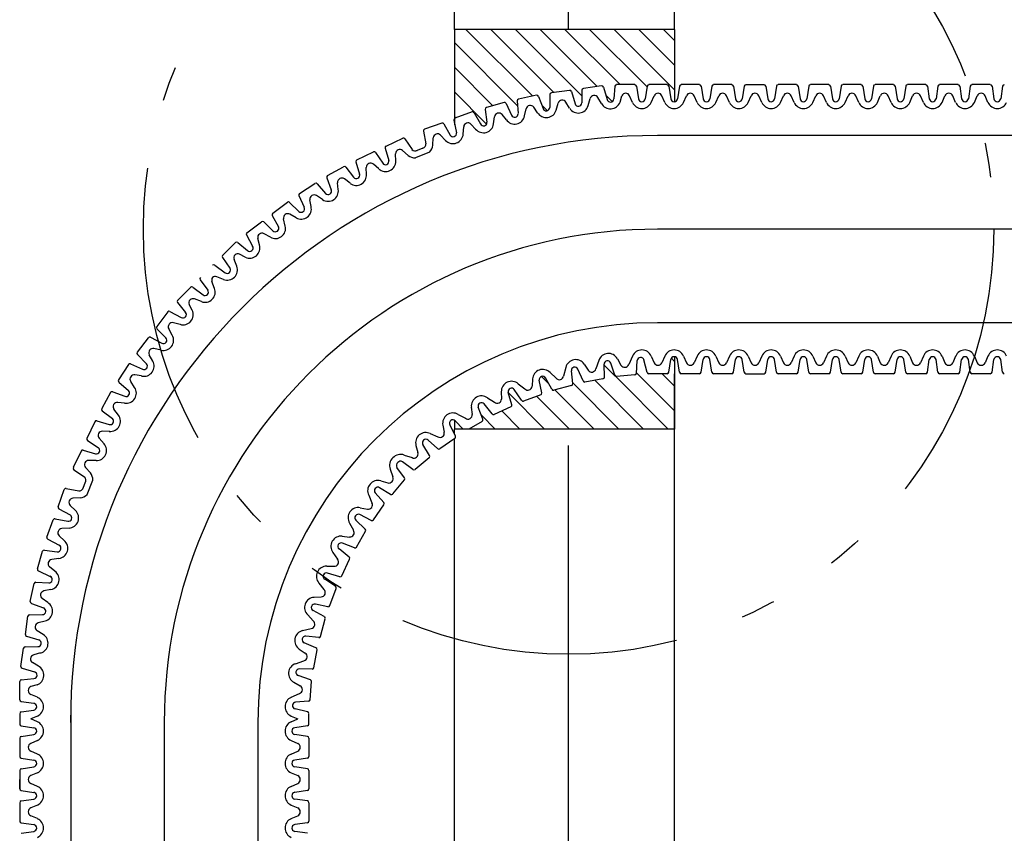
# Model space of a CAD drawing. Extents: x 2746 to 4938, y -3370 to -572.
# Drawn here: x 3332 to 3368, y -2977 to -2948 of the extents above; entities that cross this region are included whole.
import ezdxf

# ---------------------------------------------------------------- set-up
doc = ezdxf.new("R2010")
doc.units = 0
doc.header["$LTSCALE"] = 2
doc.header["$MEASUREMENT"] = 0
doc.linetypes.add('PHANTOM2', pattern=[20, 10, -2.5, 1.25, -2.5, 1.25, -2.5])
doc.layers.get('0').update_dxf_attribs({"linetype": 'CONTINUOUS'})
doc.layers.get('Defpoints').update_dxf_attribs({"linetype": 'CONTINUOUS'})
doc.layers.add('1外形線', color=3, linetype='CONTINUOUS')
doc.layers.add('C4', color=3, linetype='CONTINUOUS')
doc.styles.add('ゴシック\u30002', font='txt', dxfattribs={"height": 7})
doc.dimstyles.new('ゴシック\u30003', dxfattribs={"dimtxt": 7, "dimasz": 10, "dimexe": 3, "dimexo": 0, "dimgap": 2, "dimtad": 1, "dimdec": 0, "dimzin": 0, "dimdsep": 46, "dimtxsty": 'ゴシック\u30002', "dimcen": 0.09, "dimadec": 0, "dimazin": 0, "dimtfac": 1, "dimtdec": 0, "dimtmove": 0, "dimatfit": 3, "dimfxl": 1, "dimtolj": 1, "dimtzin": 0, "dimarcsym": 0})

# ---------------------------------------------------------------- blocks, each defined once
blk = doc.blocks.new('*D166')
at = {"color": 0, "lineweight": -2}
for p, q in [((3417.258, -2955.017), (3472.255, -2955.017)), ((3469.255, -2965.017), (3469.255, -3188.496)), ((3351.241, -3198.496), (3472.255, -3198.496))]:
    blk.add_line(p, q, dxfattribs=at)
at = {"color": 0}
for points in [[(3467.589, -2965.017), (3470.922, -2965.017), (3469.255, -2955.017)], [(3467.589, -3188.496), (3470.922, -3188.496), (3469.255, -3198.496)]]:
    blk.add_solid(points, dxfattribs=at)
at = {"layer": 'Defpoints', "color": 0}
for p in [(3417.258, -2955.017), (3351.241, -3198.496), (3469.255, -3198.496)]:
    blk.add_point(p, dxfattribs=at)
at = {"color": 0, "insert": (3463.755, -3076.757), "char_height": 7, "attachment_point": 5, "rotation": 90, "style": 'ゴシック\u30002'}
blk.add_mtext('\\A1;800', dxfattribs=at)

msp = doc.modelspace()

# ---------------------------------------------------------------- hatches: boundary and pattern name
h = msp.add_hatch()
h.set_pattern_fill('ANSI31,_O', color=254, scale=5, angle=90)
h.set_pattern_definition([(135, (0, 0), (-0.44194174, -0.44194174), [])])
h.paths.add_polyline_path([(3355.732, -2947.865), (3347.85, -2947.865), (3347.85, -2951.051), (3348.535, -2950.802), (3348.789, -2951.266, 0.795588), (3349.012, -2951.185), (3348.947, -2950.677), (3349.679, -2950.467), (3349.899, -2950.947, 0.799145), (3350.128, -2950.882), (3350.098, -2950.371), (3350.843, -2950.213), (3351.03, -2950.708, 0.795445), (3351.262, -2950.658), (3351.268, -2950.147), (3352.022, -2950.041), (3352.169, -2950.531, 0.854242), (3352.407, -2950.497), (3352.414, -2949.986), (3353.167, -2949.88), (3353.319, -2950.386, 0.788243), (3353.554, -2950.355), (3353.596, -2949.899, -0.410551), (3353.661, -2949.843), (3354.361, -2949.843), (3354.438, -2950.349, 0.854242), (3354.679, -2950.349), (3354.756, -2949.843), (3355.517, -2949.843), (3355.595, -2950.349, 0.409267), (3355.732, -2950.451)])
h.paths.add_polyline_path([(3355.732, -2960.191), (3355.732, -2959.584, 0.409267), (3355.595, -2959.685), (3355.517, -2960.191), (3354.809, -2960.191, -0.370321), (3354.744, -2960.145), (3354.635, -2959.699, 0.854242), (3354.396, -2959.72), (3354.363, -2960.23), (3353.609, -2960.296), (3353.596, -2960.256, -0.043661), (3353.592, -2960.246), (3353.445, -2959.811, 0.854242), (3353.208, -2959.852), (3353.219, -2960.364), (3352.475, -2960.495), (3352.457, -2960.456, -0.043661), (3352.453, -2960.447), (3352.268, -2960.026, 0.854242), (3352.036, -2960.088), (3352.092, -2960.597), (3351.362, -2960.793), (3351.341, -2960.755, -0.043661), (3351.336, -2960.746), (3351.115, -2960.343, 0.854242), (3350.889, -2960.425), (3350.989, -2960.927), (3350.279, -2961.186), (3350.255, -2961.15, -0.043661), (3350.249, -2961.142), (3349.994, -2960.759, 0.854242), (3349.776, -2960.861), (3349.92, -2961.352), (3349.234, -2961.672), (3349.208, -2961.639, -0.043661), (3349.201, -2961.63), (3348.914, -2961.272, 0.854242), (3348.705, -2961.392), (3348.891, -2961.869), (3348.371, -2962.17), (3355.732, -2962.17)])

# ---------------------------------------------------------------- linework, layer by layer
at = {"color": 254}
for p, q in [((3347.85, -2947.865), (3347.85, -2863.713)), ((3351.937, -2947.865), (3351.937, -2863.713)), ((3355.732, -2947.865), (3355.732, -2863.713)), ((3347.85, -2947.865), (3347.85, -2951.276)), ((3355.732, -2947.865), (3355.732, -2949.843)), ((3355.732, -2962.17), (3355.732, -2960.191)), ((3347.85, -2961.853), (3347.85, -2962.17)), ((3347.85, -2962.35), (3347.85, -2962.17)), ((3355.732, -3289.8), (3355.732, -2962.17)), ((3347.85, -3289.8), (3347.85, -2962.516)), ((3351.937, -3289.8), (3351.937, -2962.765))]:
    msp.add_line(p, q, dxfattribs=at)
at = {"layer": '1外形線', "color": 254, "ltscale": 2}
for p, q in [((3351.97, -2950.048), (3351.32, -2950.139)), ((3352.037, -2950.091), (3352.169, -2950.53)), ((3352.413, -2950.038), (3352.407, -2950.496)), ((3353.115, -2949.887), (3352.465, -2949.978)), ((3353.182, -2949.93), (3353.314, -2950.369)), ((3353.596, -2949.899), (3353.554, -2950.352)), ((3354.309, -2949.843), (3353.652, -2949.843)), ((3354.369, -2949.895), (3354.438, -2950.348)), ((3354.749, -2949.895), (3354.679, -2950.348)), ((3355.465, -2949.843), (3354.809, -2949.843)), ((3355.525, -2949.895), (3355.595, -2950.348)), ((3355.905, -2949.895), (3355.836, -2950.348)), ((3356.622, -2949.843), (3355.965, -2949.843)), ((3356.682, -2949.895), (3356.751, -2950.349)), ((3357.062, -2949.895), (3356.992, -2950.349)), ((3357.778, -2949.843), (3357.122, -2949.843)), ((3357.838, -2949.895), (3357.908, -2950.349)), ((3358.218, -2949.895), (3358.149, -2950.348)), ((3358.278, -2949.843), (3358.935, -2949.843)), ((3358.995, -2949.895), (3359.064, -2950.349)), ((3359.375, -2949.895), (3359.305, -2950.349)), ((3360.091, -2949.843), (3359.435, -2949.843)), ((3360.151, -2949.895), (3360.221, -2950.349)), ((3360.531, -2949.895), (3360.461, -2950.349)), ((3361.248, -2949.843), (3360.591, -2949.843)), ((3361.308, -2949.895), (3361.378, -2950.349)), ((3361.688, -2949.895), (3361.618, -2950.348)), ((3362.404, -2949.843), (3361.748, -2949.843)), ((3362.464, -2949.895), (3362.534, -2950.349)), ((3362.844, -2949.895), (3362.775, -2950.349)), ((3363.561, -2949.843), (3362.904, -2949.843)), ((3363.621, -2949.895), (3363.691, -2950.349)), ((3364.001, -2949.895), (3363.931, -2950.349)), ((3364.717, -2949.843), (3364.061, -2949.843)), ((3364.777, -2949.895), (3364.847, -2950.349)), ((3365.157, -2949.895), (3365.088, -2950.348)), ((3365.874, -2949.843), (3365.217, -2949.843)), ((3365.934, -2949.895), (3366.004, -2950.349)), ((3366.314, -2949.895), (3366.244, -2950.349)), ((3367.03, -2949.843), (3366.374, -2949.843)), ((3367.09, -2949.895), (3367.16, -2950.349)), ((3367.47, -2949.895), (3367.401, -2950.349)), ((3350.101, -2950.423), (3350.128, -2950.881)), ((3350.792, -2950.224), (3350.15, -2950.36)), ((3350.861, -2950.262), (3351.023, -2950.691)), ((3351.268, -2950.199), (3351.262, -2950.657)), ((3351.975, -2950.687), (3351.838, -2950.466)), ((3352.637, -2950.594), (3352.707, -2950.344)), ((3353.11, -2950.512), (3352.983, -2950.305)), ((3353.777, -2950.466), (3353.841, -2950.239)), ((3354.224, -2950.477), (3354.12, -2950.239)), ((3354.893, -2950.477), (3354.998, -2950.239)), ((3355.381, -2950.477), (3355.276, -2950.239)), ((3356.05, -2950.477), (3356.154, -2950.239)), ((3356.537, -2950.477), (3356.433, -2950.239)), ((3357.206, -2950.477), (3357.311, -2950.239)), ((3357.694, -2950.477), (3357.589, -2950.239)), ((3358.363, -2950.477), (3358.467, -2950.239)), ((3358.363, -2950.477), (3358.467, -2950.239)), ((3358.85, -2950.477), (3358.746, -2950.239)), ((3359.519, -2950.477), (3359.624, -2950.239)), ((3360.007, -2950.477), (3359.902, -2950.239)), ((3360.676, -2950.477), (3360.78, -2950.239)), ((3361.163, -2950.477), (3361.059, -2950.239)), ((3361.832, -2950.477), (3361.937, -2950.239)), ((3362.32, -2950.477), (3362.215, -2950.239)), ((3362.989, -2950.477), (3363.093, -2950.239)), ((3363.476, -2950.477), (3363.372, -2950.239)), ((3364.145, -2950.477), (3364.25, -2950.239)), ((3364.633, -2950.477), (3364.528, -2950.239)), ((3365.302, -2950.477), (3365.406, -2950.239)), ((3365.789, -2950.477), (3365.685, -2950.239)), ((3366.458, -2950.477), (3366.563, -2950.239)), ((3366.946, -2950.477), (3366.841, -2950.239)), ((3348.486, -2950.82), (3347.869, -2951.044)), ((3348.954, -2950.729), (3349.012, -2951.184)), ((3349.628, -2950.482), (3348.997, -2950.663)), ((3349.7, -2950.515), (3349.893, -2950.932)), ((3350.364, -2950.963), (3350.417, -2950.708)), ((3350.829, -2950.848), (3350.689, -2950.65)), ((3351.492, -2950.755), (3351.562, -2950.505)), ((3347.83, -2951.114), (3347.92, -2951.564)), ((3348.56, -2950.848), (3348.78, -2951.25)), ((3349.253, -2951.248), (3349.288, -2950.991)), ((3349.71, -2951.102), (3349.556, -2950.914)), ((3346.744, -2951.509), (3346.833, -2951.96)), ((3347.399, -2951.216), (3346.782, -2951.44)), ((3347.473, -2951.244), (3347.694, -2951.647)), ((3348.165, -2951.611), (3348.182, -2951.351)), ((3348.623, -2951.444), (3348.444, -2951.256)), ((3345.407, -2952.041), (3346.002, -2951.763)), ((3346.078, -2951.785), (3346.333, -2952.167)), ((3347.078, -2952.007), (3347.095, -2951.747)), ((3347.537, -2951.84), (3347.357, -2951.652)), ((3345.374, -2952.113), (3345.503, -2952.554)), ((3346.193, -2952.373), (3345.998, -2952.202)), ((3344.358, -2952.53), (3344.953, -2952.252)), ((3345.03, -2952.274), (3345.285, -2952.656)), ((3345.751, -2952.579), (3345.745, -2952.319)), ((3343.311, -2953.098), (3343.886, -2952.78)), ((3343.963, -2952.796), (3344.244, -2953.159)), ((3344.326, -2952.602), (3344.455, -2953.043)), ((3344.703, -2953.068), (3344.697, -2952.808)), ((3345.145, -2952.862), (3344.949, -2952.69)), ((3343.284, -2953.173), (3343.443, -2953.604)), ((3344.119, -2953.375), (3343.912, -2953.217)), ((3342.307, -2953.739), (3342.857, -2953.381)), ((3342.936, -2953.392), (3343.242, -2953.735)), ((3343.692, -2953.594), (3343.668, -2953.353)), ((3342.284, -2953.815), (3342.473, -2954.234)), ((3342.721, -2954.207), (3342.68, -2953.967)), ((3343.131, -2953.958), (3342.914, -2953.816)), ((3341.349, -2954.447), (3341.873, -2954.052)), ((3341.952, -2954.057), (3342.281, -2954.378)), ((3341.332, -2954.525), (3341.55, -2954.93)), ((3341.798, -2954.903), (3341.738, -2954.65)), ((3342.187, -2954.609), (3341.96, -2954.482)), ((3340.425, -2955.143), (3340.949, -2954.748)), ((3341.029, -2954.753), (3341.357, -2955.074)), ((3340.408, -2955.221), (3340.626, -2955.626)), ((3340.871, -2955.581), (3340.814, -2955.346)), ((3341.263, -2955.305), (3341.037, -2955.178)), ((3339.551, -2955.956), (3340.015, -2955.492)), ((3340.094, -2955.492), (3340.445, -2955.783)), ((3339.545, -2956.035), (3339.817, -2956.406)), ((3340.058, -2956.345), (3339.964, -2956.102)), ((3340.367, -2956.02), (3340.161, -2955.905)), ((3339.276, -2956.304), (3339.647, -2956.576)), ((3339.585, -2956.818), (3339.343, -2956.723)), ((3338.405, -2957.102), (3337.941, -2957.566)), ((3338.484, -2957.096), (3338.855, -2957.368)), ((3338.753, -2956.827), (3339.025, -2957.198)), ((3339.267, -2957.136), (3339.172, -2956.894)), ((3338.794, -2957.61), (3338.551, -2957.515)), ((3337.941, -2957.645), (3338.232, -2957.996)), ((3338.469, -2957.918), (3338.354, -2957.712)), ((3337.592, -2957.976), (3337.197, -2958.5)), ((3337.67, -2957.959), (3338.075, -2958.177)), ((3337.202, -2958.58), (3337.523, -2958.908)), ((3338.03, -2958.423), (3337.795, -2958.365)), ((3336.896, -2958.9), (3336.501, -2959.424)), ((3336.974, -2958.883), (3337.379, -2959.101)), ((3337.754, -2958.814), (3337.627, -2958.588)), ((3336.506, -2959.503), (3336.827, -2959.832)), ((3337.058, -2959.738), (3336.931, -2959.511)), ((3337.352, -2959.349), (3337.099, -2959.289)), ((3354.224, -2959.558), (3354.088, -2959.857)), ((3354.893, -2959.558), (3354.998, -2959.796)), ((3355.381, -2959.558), (3355.276, -2959.796)), ((3356.05, -2959.558), (3356.154, -2959.796)), ((3356.537, -2959.558), (3356.433, -2959.796)), ((3357.206, -2959.558), (3357.311, -2959.796)), ((3357.694, -2959.558), (3357.589, -2959.796)), ((3358.363, -2959.558), (3358.467, -2959.796)), ((3358.363, -2959.558), (3358.467, -2959.796)), ((3358.85, -2959.558), (3358.746, -2959.796)), ((3359.519, -2959.558), (3359.624, -2959.796)), ((3360.007, -2959.558), (3359.902, -2959.796)), ((3360.676, -2959.558), (3360.78, -2959.796)), ((3361.163, -2959.558), (3361.059, -2959.796)), ((3361.832, -2959.558), (3361.937, -2959.796)), ((3362.32, -2959.558), (3362.215, -2959.796)), ((3362.989, -2959.558), (3363.093, -2959.796)), ((3363.476, -2959.558), (3363.372, -2959.796)), ((3364.145, -2959.558), (3364.25, -2959.796)), ((3364.633, -2959.558), (3364.528, -2959.796)), ((3365.302, -2959.558), (3365.406, -2959.796)), ((3365.789, -2959.558), (3365.685, -2959.796)), ((3366.458, -2959.558), (3366.563, -2959.796)), ((3366.946, -2959.558), (3366.841, -2959.796)), ((3336.188, -2959.858), (3335.83, -2960.408)), ((3336.264, -2959.835), (3336.683, -2960.024)), ((3351.836, -2959.965), (3351.757, -2960.277)), ((3352.495, -2959.849), (3352.639, -2960.065)), ((3353.019, -2959.712), (3352.913, -2960.017)), ((3353.218, -2960.312), (3353.208, -2959.852)), ((3353.592, -2960.246), (3353.445, -2959.811)), ((3353.685, -2959.654), (3353.81, -2959.882)), ((3354.366, -2960.178), (3354.396, -2959.72)), ((3354.744, -2960.145), (3354.635, -2959.699)), ((3355.525, -2960.14), (3355.595, -2959.685)), ((3355.905, -2960.14), (3355.836, -2959.686)), ((3356.682, -2960.14), (3356.751, -2959.685)), ((3357.062, -2960.14), (3356.992, -2959.685)), ((3357.838, -2960.14), (3357.908, -2959.685)), ((3358.218, -2960.14), (3358.149, -2959.686)), ((3358.995, -2960.14), (3359.064, -2959.685)), ((3359.375, -2960.14), (3359.305, -2959.685)), ((3360.151, -2960.14), (3360.221, -2959.685)), ((3360.531, -2960.14), (3360.461, -2959.685)), ((3361.308, -2960.14), (3361.378, -2959.685)), ((3361.688, -2960.14), (3361.618, -2959.686)), ((3362.464, -2960.14), (3362.534, -2959.685)), ((3362.844, -2960.14), (3362.775, -2959.685)), ((3363.621, -2960.14), (3363.691, -2959.685)), ((3364.001, -2960.14), (3363.931, -2959.685)), ((3364.777, -2960.14), (3364.847, -2959.685)), ((3365.157, -2960.14), (3365.088, -2959.686)), ((3365.934, -2960.14), (3366.004, -2959.685)), ((3366.314, -2960.14), (3366.244, -2959.685)), ((3367.09, -2960.14), (3367.16, -2959.685)), ((3367.47, -2960.14), (3367.401, -2959.685)), ((3336.656, -2960.272), (3336.416, -2960.231)), ((3351.336, -2960.746), (3351.115, -2960.343)), ((3351.273, -2960.15), (3351.488, -2960.35)), ((3352.086, -2960.545), (3352.036, -2960.088)), ((3352.453, -2960.447), (3352.269, -2960.027)), ((3354.31, -2960.235), (3353.657, -2960.292)), ((3355.465, -2960.191), (3354.809, -2960.191)), ((3356.622, -2960.191), (3355.965, -2960.191)), ((3357.778, -2960.191), (3357.122, -2960.191)), ((3358.278, -2960.191), (3358.935, -2960.191)), ((3360.091, -2960.191), (3359.435, -2960.191)), ((3361.248, -2960.191), (3360.591, -2960.191)), ((3362.404, -2960.191), (3361.748, -2960.191)), ((3363.561, -2960.191), (3362.904, -2960.191)), ((3364.717, -2960.191), (3364.061, -2960.191)), ((3365.874, -2960.191), (3365.217, -2960.191)), ((3367.03, -2960.191), (3366.374, -2960.191)), ((3335.841, -2960.487), (3336.184, -2960.793)), ((3336.407, -2960.682), (3336.265, -2960.465)), ((3350.134, -2960.553), (3350.366, -2960.733)), ((3350.644, -2960.379), (3350.628, -2960.638)), ((3350.979, -2960.876), (3350.889, -2960.425)), ((3352.042, -2960.61), (3351.408, -2960.78)), ((3353.168, -2960.373), (3352.521, -2960.487)), ((3335.547, -2960.862), (3335.229, -2961.437)), ((3335.622, -2960.835), (3336.053, -2960.994)), ((3349.528, -2960.836), (3349.534, -2961.096)), ((3349.905, -2961.302), (3349.776, -2960.861)), ((3350.249, -2961.142), (3349.994, -2960.759)), ((3350.94, -2960.945), (3350.324, -2961.17)), ((3336.043, -2961.244), (3335.802, -2961.219)), ((3348.456, -2961.389), (3348.485, -2961.647)), ((3348.872, -2961.82), (3348.705, -2961.392)), ((3349.201, -2961.63), (3348.914, -2961.273)), ((3349.035, -2961.054), (3349.282, -2961.214)), ((3349.872, -2961.374), (3349.277, -2961.652)), ((3335.245, -2961.514), (3335.608, -2961.795)), ((3335.824, -2961.67), (3335.666, -2961.463)), ((3347.984, -2961.649), (3348.243, -2961.786)), ((3334.979, -2961.91), (3334.701, -2962.504)), ((3335.051, -2961.877), (3335.492, -2962.006)), ((3347.436, -2962.033), (3347.486, -2962.288)), ((3347.888, -2962.426), (3347.685, -2962.014)), ((3348.162, -2962.17), (3347.882, -2961.876)), ((3348.846, -2961.895), (3348.371, -2962.17)), ((3335.517, -2962.254), (3335.257, -2962.248)), ((3346.988, -2962.334), (3347.258, -2962.448)), ((3334.723, -2962.581), (3335.105, -2962.836)), ((3335.311, -2962.696), (3335.139, -2962.5)), ((3346.475, -2962.764), (3346.546, -2963.015)), ((3346.96, -2963.117), (3346.721, -2962.724)), ((3347.251, -2962.873), (3346.906, -2962.57)), ((3347.868, -2962.504), (3347.33, -2962.881)), ((3347.869, -2962.503), (3347.868, -2962.504)), ((3334.49, -2962.958), (3334.212, -2963.553)), ((3334.562, -2962.925), (3335.003, -2963.054)), ((3346.054, -2963.104), (3346.333, -2963.195)), ((3335.028, -2963.302), (3334.768, -2963.296)), ((3346.363, -2963.618), (3345.992, -2963.346)), ((3346.945, -2963.197), (3346.442, -2963.619)), ((3346.947, -2963.195), (3346.946, -2963.196)), ((3334.234, -2963.629), (3334.616, -2963.884)), ((3334.822, -2963.744), (3334.651, -2963.549)), ((3345.553, -2963.605), (3345.643, -2963.884)), ((3346.067, -2963.914), (3345.795, -2963.543)), ((3346.415, -2963.639), (3346.416, -2963.638)), ((3345.213, -2964.026), (3345.464, -2964.097)), ((3345.646, -2964.496), (3346.068, -2963.993)), ((3346.088, -2963.966), (3346.087, -2963.967)), ((3333.665, -2964.95), (3333.889, -2964.333)), ((3333.958, -2964.295), (3334.409, -2964.384)), ((3344.783, -2964.539), (3344.897, -2964.809)), ((3345.322, -2964.802), (3345.018, -2964.457)), ((3345.566, -2964.511), (3345.173, -2964.272)), ((3345.644, -2964.498), (3345.645, -2964.497)), ((3334.289, -2965.088), (3334.101, -2964.908)), ((3334.456, -2964.629), (3334.196, -2964.646)), ((3344.953, -2965.419), (3345.33, -2964.881)), ((3333.692, -2965.024), (3334.096, -2965.245)), ((3344.875, -2965.439), (3344.463, -2965.236)), ((3344.482, -2964.987), (3344.737, -2965.037)), ((3333.269, -2966.037), (3333.493, -2965.42)), ((3333.563, -2965.381), (3334.013, -2965.471)), ((3344.098, -2965.535), (3344.235, -2965.794)), ((3344.658, -2965.751), (3344.325, -2965.433)), ((3344.952, -2965.42), (3344.953, -2965.419)), ((3334.06, -2965.716), (3333.8, -2965.733)), ((3344.344, -2966.397), (3344.672, -2965.829)), ((3333.297, -2966.111), (3333.7, -2966.332)), ((3333.893, -2966.174), (3333.705, -2965.995)), ((3343.838, -2966.007), (3344.096, -2966.036)), ((3344.269, -2966.423), (3343.841, -2966.256)), ((3332.931, -2967.179), (3333.112, -2966.548)), ((3333.178, -2966.505), (3333.633, -2966.563)), ((3343.503, -2966.586), (3343.663, -2966.833)), ((3344.079, -2966.752), (3343.722, -2966.465)), ((3333.697, -2966.804), (3333.44, -2966.839)), ((3343.823, -2967.423), (3344.101, -2966.829)), ((3332.964, -2967.251), (3333.381, -2967.444)), ((3333.551, -2967.261), (3333.363, -2967.107)), ((3343.285, -2967.079), (3343.545, -2967.085)), ((3343.751, -2967.456), (3343.31, -2967.327)), ((3332.673, -2968.343), (3332.809, -2967.701)), ((3332.872, -2967.653), (3333.331, -2967.679)), ((3343.002, -2967.685), (3343.182, -2967.917)), ((3343.591, -2967.8), (3343.208, -2967.545)), ((3333.412, -2967.915), (3333.157, -2967.968)), ((3343.394, -2968.491), (3343.619, -2967.875)), ((3332.711, -2968.412), (3333.141, -2968.575)), ((3333.297, -2968.38), (3333.099, -2968.24)), ((3342.828, -2968.195), (3343.087, -2968.179)), ((3343.325, -2968.53), (3342.874, -2968.44)), ((3343.195, -2968.887), (3342.792, -2968.666)), ((3332.497, -2969.521), (3332.588, -2968.871)), ((3332.648, -2968.819), (3333.107, -2968.813)), ((3333.204, -2969.043), (3332.954, -2969.113)), ((3342.599, -2968.824), (3342.798, -2969.039)), ((3343.059, -2969.593), (3343.229, -2968.959)), ((3333.136, -2969.526), (3332.915, -2969.389)), ((3342.414, -2969.387), (3342.726, -2969.308)), ((3332.54, -2969.588), (3332.98, -2969.72)), ((3342.896, -2970.004), (3342.476, -2969.82)), ((3342.994, -2969.637), (3342.537, -2969.587)), ((3332.336, -2970.666), (3332.427, -2970.016)), ((3332.487, -2969.964), (3332.945, -2969.958)), ((3333.043, -2970.188), (3332.793, -2970.258)), ((3342.297, -2970.046), (3342.514, -2970.19)), ((3342.822, -2970.719), (3342.936, -2970.072)), ((3332.961, -2970.661), (3332.754, -2970.534)), ((3342.161, -2970.57), (3342.465, -2970.464)), ((3332.379, -2970.733), (3332.819, -2970.865)), ((3342.761, -2970.769), (3342.301, -2970.759)), ((3332.292, -2971.86), (3332.292, -2971.203)), ((3332.348, -2971.147), (3332.802, -2971.105)), ((3342.103, -2971.236), (3342.331, -2971.361)), ((3342.695, -2971.143), (3342.26, -2970.996)), ((3342.684, -2971.861), (3342.741, -2971.208)), ((3332.915, -2971.328), (3332.688, -2971.392)), ((3332.344, -2971.92), (3332.798, -2971.989)), ((3332.926, -2971.775), (3332.688, -2971.671)), ((3342.007, -2971.775), (3342.306, -2971.639)), ((3342.627, -2971.917), (3342.168, -2971.947)), ((3332.344, -2972.3), (3332.798, -2972.23)), ((3342.594, -2972.295), (3342.148, -2972.186)), ((3332.292, -2972.36), (3332.292, -2972.733)), ((3332.926, -2972.444), (3332.693, -2972.546)), ((3332.926, -2972.649), (3332.693, -2972.546)), ((3342.007, -2972.444), (3342.245, -2972.549)), ((3342.007, -2972.649), (3342.245, -2972.544)), ((3332.344, -2972.793), (3332.797, -2972.863)), ((3342.589, -2972.793), (3342.134, -2972.863)), ((3332.292, -2973.233), (3332.292, -2973.89)), ((3332.344, -2973.173), (3332.798, -2973.104)), ((3332.926, -2973.318), (3332.688, -2973.422)), ((3342.007, -2973.318), (3342.245, -2973.422)), ((3342.589, -2973.173), (3342.134, -2973.104)), ((3342.64, -2973.233), (3342.64, -2973.89)), ((3332.926, -2973.805), (3332.688, -2973.701)), ((3342.007, -2973.805), (3342.245, -2973.701)), ((3332.344, -2973.95), (3332.798, -2974.02)), ((3342.589, -2973.95), (3342.135, -2974.019)), ((3332.292, -2974.39), (3332.292, -2975.046)), ((3332.344, -2974.33), (3332.798, -2974.26)), ((3342.589, -2974.33), (3342.134, -2974.26)), ((3342.64, -2974.39), (3342.64, -2975.046)), ((3332.292, -2975.046), (3332.292, -2974.718)), ((3332.926, -2974.474), (3332.688, -2974.579)), ((3342.007, -2974.474), (3342.245, -2974.579)), ((3332.344, -2975.106), (3332.797, -2975.176)), ((3332.344, -2975.106), (3332.798, -2975.176)), ((3332.926, -2974.962), (3332.688, -2974.857)), ((3332.926, -2974.962), (3332.688, -2974.857)), ((3342.007, -2974.962), (3342.245, -2974.857)), ((3342.589, -2975.106), (3342.134, -2975.176)), ((3332.344, -2975.486), (3332.798, -2975.417)), ((3342.589, -2975.486), (3342.134, -2975.417)), ((3332.292, -2975.546), (3332.292, -2976.203)), ((3332.926, -2975.631), (3332.688, -2975.735)), ((3342.007, -2975.631), (3342.245, -2975.735)), ((3342.64, -2975.546), (3342.64, -2976.203)), ((3332.926, -2976.118), (3332.688, -2976.014)), ((3342.007, -2976.118), (3342.245, -2976.014)), ((3332.344, -2976.263), (3332.798, -2976.333)), ((3342.589, -2976.263), (3342.134, -2976.333)), ((3332.344, -2976.643), (3332.798, -2976.573)), ((3342.589, -2976.643), (3342.134, -2976.573))]:
    msp.add_line(p, q, dxfattribs=at)
for centre, radius, start, end in [((3351.979, -2950.108), 0.0609, 16.7173, 98), ((3352.474, -2950.039), 0.0609, 98, 179.2827), ((3353.124, -2949.947), 0.0609, 16.7173, 98), ((3353.656, -2949.904), 0.0609, 94, 175.2827), ((3354.309, -2949.904), 0.0609, 8.7173, 90), ((3354.809, -2949.904), 0.0609, 90, 171.2827), ((3355.465, -2949.904), 0.0609, 8.7173, 90), ((3355.965, -2949.904), 0.0609, 90, 171.2827), ((3356.622, -2949.904), 0.0609, 8.7173, 90), ((3357.122, -2949.904), 0.0609, 90, 171.2827), ((3357.778, -2949.904), 0.0609, 8.7173, 90), ((3358.278, -2949.904), 0.0609, 90, 171.2827), ((3358.935, -2949.904), 0.0609, 8.7173, 90), ((3359.435, -2949.904), 0.0609, 90, 171.2827), ((3360.091, -2949.904), 0.0609, 8.7173, 90), ((3360.591, -2949.904), 0.0609, 90, 171.2827), ((3361.248, -2949.904), 0.0609, 8.7173, 90), ((3361.748, -2949.904), 0.0609, 90, 171.2827), ((3362.404, -2949.904), 0.0609, 8.7173, 90), ((3362.904, -2949.904), 0.0609, 90, 171.2827), ((3363.561, -2949.904), 0.0609, 8.7173, 90), ((3364.061, -2949.904), 0.0609, 90, 171.2827), ((3364.717, -2949.904), 0.0609, 8.7173, 90), ((3365.217, -2949.904), 0.0609, 90, 171.2827), ((3365.874, -2949.904), 0.0609, 8.7173, 90), ((3366.374, -2949.904), 0.0609, 90, 171.2827), ((3367.03, -2949.904), 0.0609, 8.7173, 90), ((3367.53, -2949.904), 0.0609, 90, 171.2827), ((3350.162, -2950.42), 0.0609, 102, 183.2827), ((3350.804, -2950.284), 0.0609, 20.7173, 102), ((3351.329, -2950.2), 0.0609, 98, 179.2827), ((3351.709, -2950.546), 0.152, 31.6708, 164.3292), ((3352.854, -2950.385), 0.152, 31.6708, 164.3292), ((3353.433, -2950.343), 0.365, 207.6708, 340.3292), ((3353.433, -2950.343), 0.122, 192.4454, 355.5546), ((3353.98, -2950.3), 0.152, 23.6708, 156.3292), ((3354.559, -2950.33), 0.365, 203.6708, 336.3292), ((3354.559, -2950.33), 0.122, 188.4454, 351.5546), ((3355.137, -2950.3), 0.152, 23.6708, 156.3292), ((3355.715, -2950.33), 0.365, 203.6708, 336.3292), ((3355.715, -2950.33), 0.122, 188.4454, 351.5546), ((3356.293, -2950.3), 0.152, 23.6708, 156.3292), ((3356.872, -2950.33), 0.365, 203.6708, 336.3292), ((3356.872, -2950.33), 0.122, 188.4454, 351.5546), ((3357.45, -2950.3), 0.152, 23.6708, 156.3292), ((3358.028, -2950.33), 0.365, 203.6708, 336.3292), ((3358.028, -2950.33), 0.122, 188.4454, 351.5546), ((3358.606, -2950.3), 0.152, 23.6708, 156.3292), ((3358.606, -2950.3), 0.152, 90, 156.3292), ((3359.185, -2950.33), 0.365, 203.6708, 336.3292), ((3359.185, -2950.33), 0.122, 188.4454, 351.5546), ((3359.763, -2950.3), 0.152, 23.6708, 156.3292), ((3360.341, -2950.33), 0.365, 203.6708, 336.3292), ((3360.341, -2950.33), 0.122, 188.4454, 351.5546), ((3360.92, -2950.3), 0.152, 23.6708, 156.3292), ((3361.498, -2950.33), 0.365, 203.6708, 336.3292), ((3361.498, -2950.33), 0.122, 188.4454, 351.5546), ((3362.076, -2950.3), 0.152, 23.6708, 156.3292), ((3362.654, -2950.33), 0.365, 203.6708, 336.3292), ((3362.654, -2950.33), 0.122, 188.4454, 351.5546), ((3363.233, -2950.3), 0.152, 23.6708, 156.3292), ((3363.811, -2950.33), 0.365, 203.6708, 336.3292), ((3363.811, -2950.33), 0.122, 188.4454, 351.5546), ((3364.389, -2950.3), 0.152, 23.6708, 156.3292), ((3364.967, -2950.33), 0.365, 203.6708, 336.3292), ((3364.967, -2950.33), 0.122, 188.4454, 351.5546), ((3365.546, -2950.3), 0.152, 23.6708, 156.3292), ((3366.124, -2950.33), 0.365, 203.6708, 336.3292), ((3366.124, -2950.33), 0.122, 188.4454, 351.5546), ((3366.702, -2950.3), 0.152, 23.6708, 156.3292), ((3367.28, -2950.33), 0.365, 203.6708, 336.3292), ((3367.28, -2950.33), 0.122, 188.4454, 351.5546), ((3348.507, -2950.877), 0.0609, 28.7173, 110), ((3349.014, -2950.721), 0.0609, 106, 187.2827), ((3349.645, -2950.54), 0.0609, 24.7173, 106), ((3350.566, -2950.739), 0.152, 35.6708, 168.3292), ((3351.14, -2950.656), 0.365, 211.6708, 344.3292), ((3351.14, -2950.656), 0.122, 196.4454, 359.5546), ((3352.286, -2950.495), 0.365, 211.6708, 344.3292), ((3352.286, -2950.495), 0.122, 196.4454, 359.5546), ((3347.89, -2951.102), 0.0609, 110, 191.2827), ((3348.891, -2951.2), 0.122, 204.4454, 7.5546), ((3349.439, -2951.011), 0.152, 39.6708, 172.3292), ((3350.006, -2950.889), 0.365, 215.6708, 348.3292), ((3350.006, -2950.889), 0.122, 200.963, 3.5739), ((3346.803, -2951.497), 0.0609, 110, 191.2827), ((3347.42, -2951.273), 0.0609, 28.7173, 110), ((3348.334, -2951.361), 0.152, 43.6708, 176.3292), ((3348.891, -2951.2), 0.365, 219.6708, 352.3292), ((3346.027, -2951.819), 0.0609, 33.7173, 115), ((3347.247, -2951.757), 0.152, 43.6708, 176.3292), ((3347.801, -2951.588), 0.365, 223.6708, 356.3292), ((3347.801, -2951.588), 0.122, 208.4454, 11.5546), ((3345.432, -2952.096), 0.0609, 115, 196.2827), ((3345.897, -2952.316), 0.152, 48.6708, 181.3292), ((3346.446, -2952.067), 0.151, 221.0592, 299.4617), ((3346.682, -2951.969), 0.151, 285.5383, 3.9408), ((3346.695, -2951.974), 0.385, 313.3622, 355.1257), ((3344.384, -2952.585), 0.0609, 115, 196.2827), ((3344.979, -2952.307), 0.0609, 33.7173, 115), ((3345.386, -2952.588), 0.365, 228.6708, 1.3292), ((3345.386, -2952.588), 0.122, 213.4454, 16.5546), ((3346.441, -2952.079), 0.385, 229.8743, 271.6378), ((3343.915, -2952.833), 0.0609, 37.7173, 119), ((3344.849, -2952.805), 0.152, 48.6708, 181.3292), ((3343.341, -2953.152), 0.0609, 119, 200.2827), ((3343.82, -2953.338), 0.152, 52.6708, 185.3292), ((3344.34, -2953.085), 0.365, 232.6708, 5.3292), ((3344.34, -2953.085), 0.122, 217.4454, 20.5546), ((3342.89, -2953.432), 0.0609, 41.7173, 123), ((3343.332, -2953.653), 0.365, 236.6708, 9.3292), ((3343.332, -2953.653), 0.122, 221.4454, 24.5546), ((3342.34, -2953.79), 0.0609, 123, 204.2827), ((3342.831, -2953.943), 0.152, 56.6708, 189.3292), ((3341.91, -2954.101), 0.0609, 45.7173, 127), ((3342.366, -2954.291), 0.365, 240.6708, 13.3292), ((3342.366, -2954.291), 0.122, 225.4454, 28.5546), ((3341.386, -2954.496), 0.0609, 127, 208.2827), ((3341.886, -2954.614), 0.152, 60.6708, 193.3292), ((3340.986, -2954.797), 0.0609, 45.7173, 127), ((3341.442, -2954.987), 0.365, 240.6708, 13.3292), ((3341.442, -2954.987), 0.122, 225.4454, 28.5546), ((3340.462, -2955.192), 0.0609, 127, 208.2827), ((3340.962, -2955.311), 0.152, 60.6708, 193.3292), ((3340.055, -2955.538), 0.0609, 49.7173, 131), ((3340.523, -2955.69), 0.365, 244.6708, 17.3292), ((3340.523, -2955.69), 0.122, 229.4454, 32.5546), ((3339.594, -2955.999), 0.0609, 135, 216.2827), ((3340.106, -2956.047), 0.152, 68.6708, 201.3292), ((3339.24, -2956.353), 0.0609, 53.7173, 135), ((3339.718, -2956.478), 0.365, 248.6708, 21.3292), ((3339.718, -2956.478), 0.122, 233.4454, 36.5546), ((3338.802, -2956.791), 0.0609, 135, 216.2827), ((3339.314, -2956.839), 0.152, 141.9357, 201.3292), ((3339.288, -2956.865), 0.152, 68.6708, 128.0643), ((3338.448, -2957.145), 0.0609, 53.7173, 135), ((3338.926, -2957.269), 0.365, 248.6708, 21.3292), ((3338.496, -2957.657), 0.152, 68.6708, 201.3292), ((3338.926, -2957.269), 0.122, 233.4454, 36.5546), ((3337.987, -2957.606), 0.0609, 139, 220.2827), ((3337.641, -2958.013), 0.0609, 61.7173, 143), ((3338.139, -2958.074), 0.365, 252.6708, 25.3292), ((3338.139, -2958.074), 0.122, 237.4454, 40.5546), ((3337.246, -2958.537), 0.0609, 143, 224.2827), ((3337.759, -2958.513), 0.152, 76.6708, 209.3292), ((3336.945, -2958.937), 0.0609, 61.7173, 143), ((3337.436, -2958.993), 0.365, 256.6708, 29.3292), ((3337.436, -2958.993), 0.122, 241.4454, 44.5546), ((3337.063, -2959.437), 0.152, 76.6708, 209.3292), ((3336.55, -2959.461), 0.0609, 143, 224.2827), ((3353.365, -2959.829), 0.365, 28.6708, 161.3292), ((3354.559, -2959.704), 0.365, 23.6708, 156.3292), ((3354.517, -2959.728), 0.122, 13.4454, 176.5546), ((3355.715, -2959.704), 0.365, 23.6708, 156.3292), ((3355.715, -2959.704), 0.122, 8.4454, 171.5546), ((3356.872, -2959.704), 0.365, 23.6708, 156.3292), ((3356.872, -2959.704), 0.122, 8.4454, 171.5546), ((3358.028, -2959.704), 0.365, 23.6708, 156.3292), ((3358.028, -2959.704), 0.122, 8.4454, 171.5546), ((3359.185, -2959.704), 0.365, 23.6708, 156.3292), ((3359.185, -2959.704), 0.122, 8.4454, 171.5546), ((3360.341, -2959.704), 0.365, 23.6708, 156.3292), ((3360.341, -2959.704), 0.122, 8.4454, 171.5546), ((3361.498, -2959.704), 0.365, 23.6708, 156.3292), ((3361.498, -2959.704), 0.122, 8.4454, 171.5546), ((3362.654, -2959.704), 0.365, 23.6708, 156.3292), ((3362.654, -2959.704), 0.122, 8.4454, 171.5546), ((3363.811, -2959.704), 0.365, 23.6708, 156.3292), ((3363.811, -2959.704), 0.122, 8.4454, 171.5546), ((3364.967, -2959.704), 0.365, 23.6708, 156.3292), ((3364.967, -2959.704), 0.122, 8.4454, 171.5546), ((3366.124, -2959.704), 0.365, 23.6708, 156.3292), ((3366.124, -2959.704), 0.122, 8.4454, 171.5546), ((3367.28, -2959.704), 0.365, 23.6708, 156.3292), ((3367.28, -2959.704), 0.122, 8.4454, 171.5546), ((3336.239, -2959.891), 0.0609, 65.7173, 147), ((3336.74, -2959.917), 0.365, 256.6708, 29.3292), ((3336.74, -2959.917), 0.122, 241.4454, 44.5546), ((3352.191, -2960.051), 0.365, 33.6708, 166.3292), ((3352.157, -2960.075), 0.122, 23.4454, 186.5546), ((3353.33, -2959.85), 0.122, 18.4454, 181.5546), ((3353.944, -2959.809), 0.152, 208.6708, 341.3292), ((3355.137, -2959.735), 0.152, 203.6708, 336.3292), ((3356.293, -2959.735), 0.152, 203.6708, 336.3292), ((3357.45, -2959.735), 0.152, 203.6708, 336.3292), ((3358.606, -2959.735), 0.152, 203.6708, 336.3292), ((3358.606, -2959.735), 0.152, 203.6708, 270), ((3359.763, -2959.735), 0.152, 203.6708, 336.3292), ((3360.92, -2959.735), 0.152, 203.6708, 336.3292), ((3362.076, -2959.735), 0.152, 203.6708, 336.3292), ((3363.233, -2959.735), 0.152, 203.6708, 336.3292), ((3364.389, -2959.735), 0.152, 203.6708, 336.3292), ((3365.546, -2959.735), 0.152, 203.6708, 336.3292), ((3366.702, -2959.735), 0.152, 203.6708, 336.3292), ((3336.392, -2960.382), 0.152, 80.6708, 213.3292), ((3351.009, -2960.402), 0.365, 43.6708, 176.3292), ((3351.009, -2960.402), 0.122, 28.4454, 191.5546), ((3351.606, -2960.254), 0.152, 218.6708, 351.3292), ((3352.765, -2959.981), 0.152, 213.6708, 346.3292), ((3353.157, -2960.313), 0.0609, 280, 1.2827), ((3353.651, -2960.231), 0.0609, 193.7173, 275), ((3354.305, -2960.174), 0.0609, 275, 356.2827), ((3354.803, -2960.131), 0.0609, 193.7173, 275), ((3355.465, -2960.13), 0.0609, 270, 351.2827), ((3355.965, -2960.13), 0.0609, 188.7173, 270), ((3356.622, -2960.13), 0.0609, 270, 351.2827), ((3357.122, -2960.13), 0.0609, 188.7173, 270), ((3357.778, -2960.13), 0.0609, 270, 351.2827), ((3358.278, -2960.13), 0.0609, 188.7173, 270), ((3358.935, -2960.13), 0.0609, 270, 351.2827), ((3359.435, -2960.13), 0.0609, 188.7173, 270), ((3360.091, -2960.13), 0.0609, 270, 351.2827), ((3360.591, -2960.13), 0.0609, 188.7173, 270), ((3361.248, -2960.13), 0.0609, 270, 351.2827), ((3361.748, -2960.13), 0.0609, 188.7173, 270), ((3362.404, -2960.13), 0.0609, 270, 351.2827), ((3362.904, -2960.13), 0.0609, 188.7173, 270), ((3363.561, -2960.13), 0.0609, 270, 351.2827), ((3364.061, -2960.13), 0.0609, 188.7173, 270), ((3364.717, -2960.13), 0.0609, 270, 351.2827), ((3365.217, -2960.13), 0.0609, 188.7173, 270), ((3365.874, -2960.13), 0.0609, 270, 351.2827), ((3366.374, -2960.13), 0.0609, 188.7173, 270), ((3367.03, -2960.13), 0.0609, 270, 351.2827), ((3367.53, -2960.13), 0.0609, 188.7173, 270), ((3335.881, -2960.441), 0.0609, 147, 228.2827), ((3336.102, -2960.883), 0.365, 260.6708, 33.3292), ((3349.893, -2960.827), 0.365, 48.6708, 181.3292), ((3350.476, -2960.628), 0.152, 223.6708, 356.3292), ((3352.026, -2960.552), 0.0609, 285, 6.2827), ((3352.511, -2960.427), 0.0609, 198.7173, 280), ((3335.6, -2960.892), 0.0609, 69.7173, 151), ((3336.102, -2960.883), 0.122, 245.4454, 48.5546), ((3348.819, -2961.348), 0.365, 53.6708, 186.3292), ((3349.893, -2960.827), 0.122, 33.4454, 196.5546), ((3350.919, -2960.888), 0.0609, 290, 11.2827), ((3351.392, -2960.722), 0.0609, 203.7173, 285), ((3335.787, -2961.371), 0.152, 84.6708, 217.3292), ((3348.819, -2961.348), 0.122, 38.4454, 201.5546), ((3349.382, -2961.099), 0.152, 228.6708, 1.3292), ((3349.847, -2961.319), 0.0609, 295, 16.2827), ((3350.303, -2961.112), 0.0609, 208.7173, 290), ((3335.282, -2961.466), 0.0609, 151, 232.2827), ((3335.534, -2961.891), 0.365, 264.6708, 37.3292), ((3347.794, -2961.961), 0.365, 58.6708, 191.3292), ((3348.333, -2961.664), 0.152, 233.6708, 6.3292), ((3349.252, -2961.597), 0.0609, 213.7173, 295), ((3335.034, -2961.935), 0.0609, 73.7173, 155), ((3335.534, -2961.891), 0.122, 249.4454, 52.5546), ((3347.794, -2961.961), 0.122, 43.4454, 206.5546), ((3348.815, -2961.842), 0.0609, 300, 21.2827), ((3335.254, -2962.4), 0.152, 88.6708, 221.3292), ((3346.826, -2962.661), 0.365, 63.6708, 196.3292), ((3347.337, -2962.318), 0.152, 238.6708, 11.3292), ((3347.834, -2962.453), 0.0609, 305, 26.2827), ((3334.756, -2962.53), 0.0609, 155, 236.2827), ((3335.037, -2962.937), 0.365, 268.6708, 41.3292), ((3346.826, -2962.661), 0.122, 48.4454, 211.5546), ((3334.545, -2962.983), 0.0609, 73.7173, 155), ((3335.037, -2962.937), 0.122, 253.4454, 56.5546), ((3345.921, -2963.444), 0.365, 68.6708, 138.0426), ((3346.4, -2963.058), 0.152, 243.6708, 16.3292), ((3346.908, -2963.149), 0.0609, 310, 31.2827), ((3347.295, -2962.831), 0.0609, 223.7173, 305), ((3334.765, -2963.448), 0.152, 88.6708, 221.3292), ((3345.893, -2963.472), 0.365, 131.9574, 201.3292), ((3345.893, -2963.472), 0.122, 125.8376, 216.5546), ((3345.921, -2963.444), 0.122, 53.4454, 144.1624), ((3334.268, -2963.578), 0.0609, 155, 236.2827), ((3334.528, -2963.992), 0.385, 358.3622, 40.1257), ((3346.403, -2963.572), 0.0609, 228.7173, 310), ((3334.516, -2963.997), 0.151, 330.5383, 48.9408), ((3345.11, -2964.377), 0.365, 73.6708, 206.3292), ((3345.507, -2963.951), 0.152, 253.6708, 26.3292), ((3346.021, -2963.954), 0.0609, 320, 41.2827), ((3333.946, -2964.354), 0.0609, 78.7173, 160), ((3334.418, -2964.233), 0.151, 266.0592, 344.4617), ((3334.423, -2964.246), 0.385, 274.8743, 316.6378), ((3345.11, -2964.377), 0.122, 58.4454, 221.5546), ((3345.598, -2964.459), 0.0609, 238.7173, 320), ((3334.206, -2964.798), 0.152, 93.6708, 226.3292), ((3344.767, -2964.888), 0.152, 258.6708, 31.3292), ((3345.28, -2964.846), 0.0609, 325, 46.2827), ((3333.722, -2964.971), 0.0609, 160, 241.2827), ((3334.037, -2965.352), 0.122, 258.4454, 61.5546), ((3334.037, -2965.352), 0.365, 273.6708, 46.3292), ((3344.41, -2965.345), 0.365, 78.6708, 211.3292), ((3344.41, -2965.345), 0.122, 63.4454, 226.5546), ((3333.551, -2965.441), 0.0609, 78.7173, 160), ((3344.902, -2965.385), 0.0609, 243.7173, 325), ((3333.81, -2965.885), 0.152, 93.6708, 226.3292), ((3344.113, -2965.884), 0.152, 263.6708, 36.3292), ((3344.62, -2965.798), 0.0609, 330, 51.2827), ((3333.326, -2966.058), 0.0609, 160, 241.2827), ((3333.649, -2966.442), 0.122, 262.4454, 65.5546), ((3333.649, -2966.442), 0.365, 277.6708, 50.3292), ((3343.797, -2966.37), 0.365, 83.6708, 216.3292), ((3343.797, -2966.37), 0.122, 68.4454, 231.5546), ((3333.17, -2966.565), 0.0609, 82.7173, 164), ((3344.291, -2966.367), 0.0609, 248.7173, 330), ((3333.46, -2966.99), 0.152, 97.6708, 230.3292), ((3343.548, -2966.933), 0.152, 268.6708, 41.3292), ((3344.046, -2966.803), 0.0609, 335, 56.2827), ((3332.989, -2967.196), 0.0609, 164, 245.2827), ((3333.338, -2967.557), 0.365, 281.6708, 54.3292), ((3343.276, -2967.444), 0.365, 88.6708, 221.3292), ((3343.276, -2967.444), 0.122, 73.4454, 236.5546), ((3332.869, -2967.713), 0.0609, 86.7173, 168), ((3333.338, -2967.557), 0.122, 266.4454, 69.5546), ((3343.768, -2967.398), 0.0609, 253.7173, 335), ((3333.188, -2968.117), 0.152, 101.6708, 234.3292), ((3343.077, -2968.027), 0.152, 273.6708, 46.3292), ((3343.561, -2967.854), 0.0609, 340, 61.2827), ((3332.732, -2968.355), 0.0609, 168, 249.2827), ((3333.105, -2968.691), 0.365, 285.6708, 58.3292), ((3342.851, -2968.56), 0.365, 93.6708, 226.3292), ((3342.851, -2968.56), 0.122, 78.4454, 241.5546), ((3333.105, -2968.691), 0.122, 270.4454, 73.5546), ((3343.337, -2968.471), 0.0609, 258.7173, 340), ((3332.649, -2968.88), 0.0609, 90.7173, 172), ((3332.995, -2969.26), 0.152, 105.6708, 238.3292), ((3342.703, -2969.157), 0.152, 278.6708, 51.3292), ((3343.171, -2968.943), 0.0609, 345, 66.2827), ((3342.5, -2969.742), 0.365, 103.6708, 236.3292), ((3332.557, -2969.53), 0.0609, 172, 253.2827), ((3332.944, -2969.837), 0.122, 270.4454, 73.5546), ((3332.944, -2969.837), 0.365, 285.6708, 58.3292), ((3342.524, -2969.708), 0.122, 83.4454, 246.5546), ((3343.001, -2969.577), 0.0609, 263.7173, 345), ((3332.488, -2970.025), 0.0609, 90.7173, 172), ((3342.43, -2970.316), 0.152, 283.6708, 56.3292), ((3342.876, -2970.062), 0.0609, 350, 71.2827), ((3332.834, -2970.405), 0.152, 105.6708, 238.3292), ((3332.396, -2970.675), 0.0609, 172, 253.2827), ((3332.792, -2970.984), 0.122, 274.4454, 77.5546), ((3332.792, -2970.984), 0.365, 289.6708, 62.3292), ((3342.278, -2970.916), 0.365, 108.6708, 241.3292), ((3342.299, -2970.881), 0.122, 88.4454, 251.5546), ((3342.762, -2970.708), 0.0609, 268.7173, 350), ((3332.353, -2971.207), 0.0609, 94.7173, 176), ((3342.68, -2971.202), 0.0609, 355, 76.2827), ((3332.749, -2971.531), 0.152, 113.6708, 246.3292), ((3342.258, -2971.495), 0.152, 288.6708, 61.3292), ((3332.353, -2971.86), 0.0609, 180, 261.2827), ((3332.779, -2972.11), 0.365, 293.6708, 66.3292), ((3342.153, -2972.11), 0.365, 113.6708, 246.3292), ((3342.177, -2972.068), 0.122, 93.4454, 256.5546), ((3342.623, -2971.856), 0.0609, 273.7173, 355), ((3332.353, -2972.36), 0.0609, 98.7173, 180), ((3332.779, -2972.11), 0.122, 278.4454, 81.5546), ((3342.58, -2972.354), 0.0609, 355, 76.2827), ((3332.779, -2972.983), 0.365, 293.6708, 66.3292), ((3342.153, -2972.983), 0.365, 113.6708, 246.3292), ((3332.353, -2972.733), 0.0609, 180, 261.2827), ((3332.779, -2972.983), 0.122, 278.4454, 81.5546), ((3342.153, -2972.983), 0.122, 98.4454, 261.5546), ((3342.579, -2972.733), 0.0609, 278.7173, 0), ((3332.353, -2973.233), 0.0609, 98.7173, 180), ((3342.579, -2973.233), 0.0609, 0, 81.2827), ((3332.749, -2973.562), 0.152, 113.6708, 246.3292), ((3342.184, -2973.562), 0.152, 293.6708, 66.3292), ((3332.353, -2973.89), 0.0609, 180, 261.2827), ((3332.779, -2974.14), 0.122, 278.4454, 81.5546), ((3332.779, -2974.14), 0.365, 293.6708, 66.3292), ((3342.153, -2974.14), 0.365, 113.6708, 246.3292), ((3342.153, -2974.14), 0.122, 98.4454, 261.5546), ((3342.579, -2973.89), 0.0609, 278.7173, 0), ((3332.353, -2974.39), 0.0609, 98.7173, 180), ((3342.579, -2974.39), 0.0609, 0, 81.2827), ((3332.749, -2974.718), 0.152, 113.6708, 246.3292), ((3332.749, -2974.718), 0.152, 180, 246.3292), ((3342.184, -2974.718), 0.152, 293.6708, 66.3292), ((3332.353, -2975.046), 0.0609, 180, 261.2827), ((3332.353, -2975.046), 0.0609, 180, 261.2827), ((3332.779, -2975.296), 0.365, 293.6708, 66.3292), ((3342.153, -2975.296), 0.365, 113.6708, 246.3292), ((3342.579, -2975.046), 0.0609, 278.7173, 0), ((3332.353, -2975.546), 0.0609, 98.7173, 180), ((3332.779, -2975.296), 0.122, 278.4454, 81.5546), ((3342.153, -2975.296), 0.122, 98.4454, 261.5546), ((3342.579, -2975.546), 0.0609, 0, 81.2827), ((3332.749, -2975.875), 0.152, 113.6708, 246.3292), ((3342.184, -2975.875), 0.152, 293.6708, 66.3292), ((3332.779, -2976.453), 0.365, 293.6708, 66.3292), ((3342.153, -2976.453), 0.365, 113.6708, 246.3292), ((3332.353, -2976.203), 0.0609, 180, 261.2827), ((3332.779, -2976.453), 0.122, 278.4454, 81.5546), ((3342.153, -2976.453), 0.122, 98.4454, 261.5546), ((3342.579, -2976.203), 0.0609, 278.7173, 0)]:
    msp.add_arc(centre, radius, start, end, dxfattribs=at)
at = {"layer": 'C4', "color": 254, "ltscale": 10}
for p, q in [((3355.732, -2947.865), (3355.732, -2863.713)), ((3355.732, -2947.865), (3347.85, -2947.865)), ((3355.732, -2947.865), (3355.732, -2950.451)), ((3355.732, -2947.865), (3355.732, -2950.451)), ((3399.664, -2951.668), (3355.119, -2951.662)), ((3346.757, -2952.101), (3346.487, -2952.213)), ((3346.959, -2952.254), (3346.452, -2952.464)), ((3398.803, -2955.017), (3355.119, -2955.017)), ((3397.937, -2958.365), (3355.119, -2958.365)), ((3355.732, -2959.584), (3355.732, -2962.17)), ((3355.732, -2962.17), (3347.85, -2962.17)), ((3334.55, -2964.308), (3334.662, -2964.038)), ((3334.703, -2964.51), (3334.913, -2964.003)), ((3334.119, -2972.117), (3334.119, -3025.098)), ((3337.466, -2972.67), (3337.471, -3128.576)), ((3340.814, -2972.67), (3340.819, -3128.576)), ((3342.64, -2972.733), (3342.64, -2972.36))]:
    msp.add_line(p, q, dxfattribs=at)
at = {"layer": 'C4', "color": 254, "linetype": 'PHANTOM2', "ltscale": 0.5}
msp.add_circle((3351.937, -2955.017), 15.217, dxfattribs=at)
at = {"layer": 'C4', "color": 254, "ltscale": 10}
for radius in [21.007, 17.652, 14.304]:
    msp.add_arc((3355.119, -2972.67), radius, 90, 180, dxfattribs=at)

# ---------------------------------------------------------------- dimensions: what is measured, and where the dimension line sits
at = {"color": 254}
dim = msp.add_linear_dim(base=(3469.255, -3198.496), p1=(3417.258, -2955.017), p2=(3351.241, -3198.496), angle=90, text='800', dimstyle='ゴシック\u30003', dxfattribs=at)
dim.commit()
dim.dimension.update_dxf_attribs({"geometry": '*D166', "text_midpoint": (3463.755, -3076.757)})

doc.saveas('drawing.dxf')
